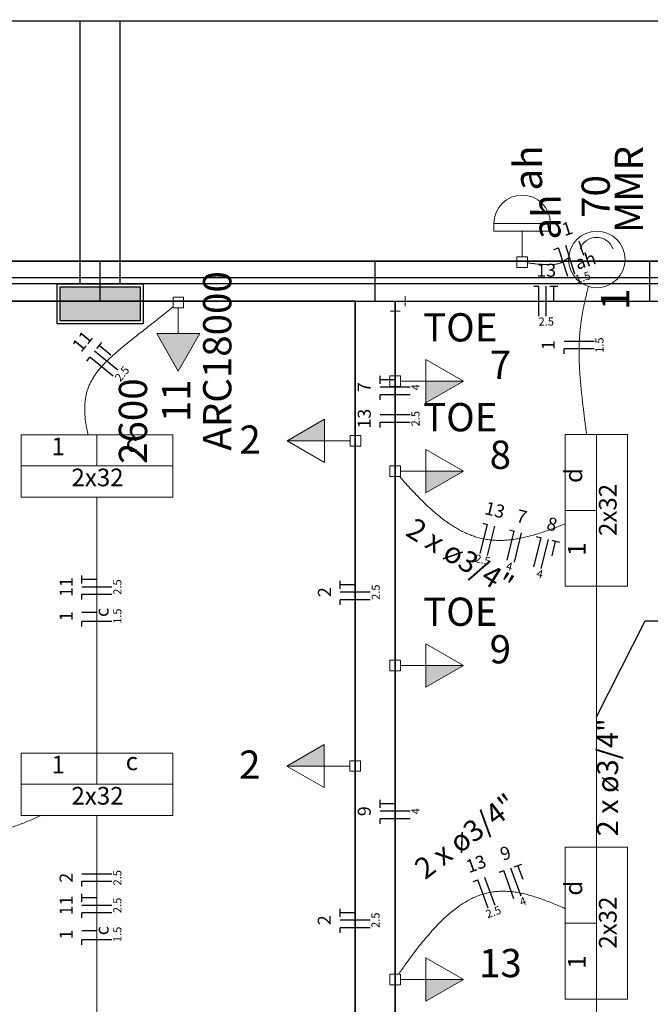
# Model space of a CAD drawing. Units: millimetres. Extents: x -21 to 180, y 0 to 59.
# Drawn here: x 27 to 34, y 44 to 54 of the extents above; entities that cross this region are included whole.
import ezdxf

# ---------------------------------------------------------------- set-up
doc = ezdxf.new("R2010")
doc.units = ezdxf.units.MM
doc.header["$MEASUREMENT"] = 0
for name, color, linetype, lineweight in [('Arquitetura', 1, 'Continuous', 30), ('EL-Condutos', 7, 'Continuous', 20), ('EL-Fios', 3, 'Continuous', 30), ('EL-Textos condutos', 4, 'Continuous', 30), ('EL-Textos fios', 4, 'Continuous', 30), ('EL-Textos pontos', 4, 'Continuous', 30), ('P-SIMBOL', 5, 'Continuous', 20)]:
    doc.layers.add(name, color=color, linetype=linetype, lineweight=lineweight)
doc.styles.add('Arial', font='arial.ttf')

msp = doc.modelspace()

# ---------------------------------------------------------------- hatches: boundary and pattern name
at = {"layer": 'Arquitetura', "linetype": 'Continuous'}
msp.add_hatch(color=256, dxfattribs=at).paths.add_polyline_path([(28.6297, 51.6003), (28.6297, 51.2603), (27.8297, 51.2603), (27.8297, 51.6003), (28.6297, 51.6003), (28.6297, 51.6003)])
at = {"layer": 'P-SIMBOL', "linetype": 'Continuous'}
for points in [[(28.7964, 51.1326), (29.0129, 50.7576), (29.2294, 51.1326)], [(31.4898, 50.6556), (31.8648, 50.6556), (31.4898, 50.4391)], [(30.4754, 50.0591), (30.1004, 50.0591), (30.4754, 50.2756)], [(31.4898, 49.7576), (31.8648, 49.7576), (31.4898, 49.5411)], [(31.4898, 47.8139), (31.8648, 47.8139), (31.4898, 47.5974)], [(30.4716, 46.8103), (30.0966, 46.8103), (30.4716, 47.0268)], [(31.4898, 44.6776), (31.8648, 44.6776), (31.4898, 44.4611)]]:
    msp.add_hatch(color=256, dxfattribs=at).paths.add_polyline_path(points)

# ---------------------------------------------------------------- linework, layer by layer
at = {"layer": 'Arquitetura'}
for p, q in [((6.4327, 54.2563), (72.0327, 54.2563)), ((28.0327, 51.6303), (28.0327, 54.2563)), ((28.4327, 51.6303), (28.4327, 54.2563)), ((28.2327, 51.4563), (28.2327, 51.8563)), ((30.9807, 51.4563), (30.9807, 51.8563)), ((30.9807, 51.4563), (30.9807, 51.8563)), ((33.7297, 51.4563), (33.7297, 51.8563)), ((6.4327, 51.6863), (72.0327, 51.6993)), ((6.4327, 51.6263), (83.0327, 51.6413)), ((27.8297, 51.2603), (27.8297, 51.6003)), ((28.6297, 51.6003), (28.6297, 51.2603)), ((30.7807, 51.4563), (30.7807, 41.8563)), ((31.1807, 51.4563), (31.1807, 41.2563)), ((28.6297, 51.2603), (27.8297, 51.2603))]:
    msp.add_line(p, q, dxfattribs=at)
for points in [[(6.4327, 54.2563), (6.0327, 54.2563), (6.0327, 18.0563), (6.4327, 18.0563), (6.4327, 20.4563), (72.0327, 20.4563), (72.0327, 18.0693), (72.4327, 18.0693), (83.4327, 18.0693), (83.4327, 54.2683), (83.0327, 54.2683), (83.0327, 51.8563), (72.4327, 51.8563), (72.4327, 54.2683), (72.0307, 54.2683), (72.0307, 51.8563), (6.4327, 51.8563), (6.4327, 54.2563)], [(28.6597, 51.6303), (28.6597, 51.2303), (27.7997, 51.2303), (27.7997, 51.6303), (28.6597, 51.6303)], [(28.6297, 51.6003), (28.6297, 51.2603), (27.8297, 51.2603), (27.8297, 51.6003), (28.6297, 51.6003)], [(28.6297, 51.6003), (28.6297, 51.2603), (27.8297, 51.2603), (27.8297, 51.6003), (28.6297, 51.6003)], [(25.6827, 51.4563), (25.6827, 41.8563), (30.7807, 41.8563), (30.7807, 51.4563), (25.6827, 51.4563)], [(31.1807, 39.2563), (31.1807, 51.4563), (39.0327, 51.4563), (39.0327, 50.5963), (39.4327, 50.5963), (39.4327, 49.2563), (39.0327, 49.2563), (39.0327, 41.2563), (39.4327, 41.2563), (39.4327, 39.2563), (39.0327, 39.2563), (39.0327, 39.0563), (31.1807, 39.0563), (31.1807, 39.2563)]]:
    msp.add_lwpolyline(points, close=True, dxfattribs=at)
for points in [[(6.4327, 51.8563), (39.2327, 51.8563)], [(25.6827, 51.4563), (30.7807, 51.4563)], [(30.7807, 51.4563), (31.1807, 51.4563)], [(31.1807, 51.4563), (39.0327, 51.4563)]]:
    msp.add_lwpolyline(points, dxfattribs=at)
at = {"layer": 'EL-Condutos', "linetype": 'Continuous'}
for p, q in [((31.2807, 51.5063), (31.2807, 51.4063)), ((31.1807, 51.4563), (31.1807, 51.3563)), ((31.1807, 51.4563), (31.2807, 51.4563)), ((31.1308, 51.3563), (31.2308, 51.3563))]:
    msp.add_line(p, q, dxfattribs=at)
for points in [[(32.5055, 51.8381), (32.5413, 51.8335), (32.5746, 51.8296), (32.6053, 51.8265), (32.6337, 51.8241), (32.6599, 51.8223), (32.6839, 51.8211), (32.706, 51.8206), (32.7261, 51.8205), (32.7444, 51.821), (32.7611, 51.822), (32.7762, 51.8234), (32.7899, 51.8252), (32.8022, 51.8274), (32.8133, 51.8299), (32.8233, 51.8327), (32.8323, 51.8358), (32.8404, 51.8391), (32.8477, 51.8426), (32.8544, 51.8463), (32.8605, 51.8501), (32.8662, 51.8539), (32.8716, 51.8578), (32.8767, 51.8617), (32.8818, 51.8656), (32.8869, 51.8695), (32.8921, 51.8732), (32.8975, 51.8768), (32.9033, 51.8803), (32.9096, 51.8835), (32.9164, 51.8865)], [(33.096, 50.1244), (33.0872, 50.1919), (33.0789, 50.257), (33.071, 50.3197), (33.0636, 50.3801), (33.0567, 50.4384), (33.0504, 50.4948), (33.0446, 50.5493), (33.0394, 50.6022), (33.0348, 50.6534), (33.0308, 50.7033), (33.0275, 50.7518), (33.0248, 50.7992), (33.0228, 50.8455), (33.0215, 50.8909), (33.021, 50.9356), (33.0212, 50.9796), (33.0222, 51.0231), (33.024, 51.0663), (33.0266, 51.1092), (33.0301, 51.152), (33.0344, 51.1948), (33.0397, 51.2378), (33.0458, 51.2811), (33.0529, 51.3248), (33.0609, 51.3691), (33.0699, 51.4141), (33.0799, 51.4599), (33.0909, 51.5067), (33.103, 51.5546), (33.1161, 51.6037)], [(28.1094, 50.1185), (28.0972, 50.1781), (28.0878, 50.2345), (28.0813, 50.2878), (28.0776, 50.3385), (28.0768, 50.3866), (28.0787, 50.4323), (28.0836, 50.476), (28.0912, 50.5178), (28.1016, 50.5579), (28.1149, 50.5965), (28.1309, 50.6339), (28.1498, 50.6703), (28.1714, 50.7059), (28.1958, 50.7409), (28.223, 50.7755), (28.253, 50.81), (28.2858, 50.8446), (28.3213, 50.8794), (28.3595, 50.9147), (28.4005, 50.9508), (28.4443, 50.9878), (28.4908, 51.0259), (28.54, 51.0654), (28.5919, 51.1065), (28.6466, 51.1494), (28.704, 51.1943), (28.764, 51.2415), (28.8268, 51.2911), (28.8923, 51.3434), (28.9605, 51.3986)], [(33.9015, 51.4563), (33.7724, 51.4563), (33.6515, 51.4563), (33.5382, 51.4563), (33.432, 51.4563), (33.3323, 51.4563), (33.2385, 51.4563), (33.1501, 51.4563), (33.0665, 51.4563), (32.9871, 51.4563), (32.9113, 51.4563), (32.8386, 51.4563), (32.7684, 51.4563), (32.7001, 51.4563), (32.6332, 51.4563), (32.5671, 51.4563), (32.5012, 51.4563), (32.4349, 51.4563), (32.3677, 51.4563), (32.299, 51.4563), (32.2282, 51.4563), (32.1548, 51.4563), (32.0781, 51.4563), (31.9977, 51.4563), (31.9129, 51.4563), (31.8232, 51.4563), (31.728, 51.4563), (31.6267, 51.4563), (31.5188, 51.4563), (31.4036, 51.4563), (31.2807, 51.4563)], [(31.1807, 50.708), (31.1807, 50.8097), (31.1807, 50.8999), (31.1807, 50.9791), (31.1807, 51.0481), (31.1807, 51.1075), (31.1807, 51.1579), (31.1807, 51.2), (31.1807, 51.2344), (31.1807, 51.2618), (31.1807, 51.2827), (31.1807, 51.298), (31.1807, 51.3081), (31.1807, 51.3138), (31.1807, 51.3157), (31.1807, 51.3145), (31.1807, 51.3107), (31.1807, 51.3051), (31.1807, 51.2982), (31.1807, 51.2908), (31.1807, 51.2835), (31.1807, 51.2769), (31.1807, 51.2716), (31.1807, 51.2684), (31.1807, 51.2678), (31.1807, 51.2705), (31.1807, 51.2772), (31.1807, 51.2884), (31.1807, 51.3049), (31.1807, 51.3273), (31.1807, 51.3563)], [(31.1807, 50.6024), (31.1807, 50.5656), (31.1807, 50.5309), (31.1807, 50.4982), (31.1807, 50.4674), (31.1807, 50.4383), (31.1807, 50.4107), (31.1807, 50.3846), (31.1807, 50.3596), (31.1807, 50.3357), (31.1807, 50.3128), (31.1807, 50.2906), (31.1807, 50.2691), (31.1807, 50.248), (31.1807, 50.2272), (31.1807, 50.2066), (31.1807, 50.1859), (31.1807, 50.1652), (31.1807, 50.1441), (31.1807, 50.1225), (31.1807, 50.1003), (31.1807, 50.0774), (31.1807, 50.0535), (31.1807, 50.0286), (31.1807, 50.0024), (31.1807, 49.9748), (31.1807, 49.9457), (31.1807, 49.9149), (31.1807, 49.8822), (31.1807, 49.8476), (31.1807, 49.8107)], [(30.7844, 50.0058), (30.7843, 49.8573), (30.7841, 49.7179), (30.7839, 49.587), (30.7838, 49.4639), (30.7837, 49.348), (30.7835, 49.2387), (30.7834, 49.1353), (30.7833, 49.0372), (30.7832, 48.9436), (30.7831, 48.8541), (30.783, 48.7678), (30.7829, 48.6842), (30.7828, 48.6026), (30.7827, 48.5224), (30.7826, 48.4428), (30.7825, 48.3634), (30.7824, 48.2834), (30.7823, 48.2021), (30.7822, 48.1189), (30.7821, 48.0333), (30.782, 47.9444), (30.7819, 47.8518), (30.7818, 47.7546), (30.7817, 47.6523), (30.7816, 47.5443), (30.7814, 47.4299), (30.7813, 47.3083), (30.7811, 47.1791), (30.781, 47.0415), (30.7808, 46.8949)], [(32.8822, 49.2313), (32.8144, 49.2044), (32.7488, 49.1796), (32.6853, 49.157), (32.6237, 49.1365), (32.5639, 49.1185), (32.5058, 49.1029), (32.4492, 49.0898), (32.394, 49.0793), (32.34, 49.0716), (32.287, 49.0667), (32.2349, 49.0647), (32.1837, 49.0657), (32.133, 49.0698), (32.0828, 49.0771), (32.033, 49.0877), (31.9833, 49.1017), (31.9337, 49.1192), (31.884, 49.1402), (31.834, 49.1649), (31.7836, 49.1933), (31.7327, 49.2256), (31.6811, 49.2619), (31.6286, 49.3021), (31.5751, 49.3465), (31.5206, 49.3952), (31.4647, 49.4481), (31.4074, 49.5055), (31.3485, 49.5674), (31.2879, 49.6339), (31.2255, 49.7051)], [(28.1989, 46.9393), (28.1989, 47.055), (28.1989, 47.1644), (28.1989, 47.2679), (28.1989, 47.366), (28.1989, 47.4592), (28.1989, 47.5479), (28.1989, 47.6325), (28.1989, 47.7136), (28.1989, 47.7915), (28.1989, 47.8667), (28.1989, 47.9396), (28.1989, 48.0108), (28.1989, 48.0806), (28.1989, 48.1495), (28.1989, 48.218), (28.1989, 48.2864), (28.1989, 48.3554), (28.1989, 48.4252), (28.1989, 48.4963), (28.1989, 48.5693), (28.1989, 48.6445), (28.1989, 48.7224), (28.1989, 48.8034), (28.1989, 48.8881), (28.1989, 48.9768), (28.1989, 49.07), (28.1989, 49.1681), (28.1989, 49.2716), (28.1989, 49.381), (28.1989, 49.4967)], [(33.1937, 45.9958), (33.1937, 46.1061), (33.1937, 46.2115), (33.1937, 46.3125), (33.1937, 46.4094), (33.1937, 46.5025), (33.1937, 46.5922), (33.1937, 46.6788), (33.1937, 46.7627), (33.1937, 46.8442), (33.1937, 46.9236), (33.1937, 47.0013), (33.1937, 47.0777), (33.1937, 47.153), (33.1937, 47.2277), (33.1937, 47.302), (33.1937, 47.3763), (33.1937, 47.4509), (33.1937, 47.5262), (33.1937, 47.6026), (33.1937, 47.6803), (33.1937, 47.7597), (33.1937, 47.8412), (33.1937, 47.9251), (33.1937, 48.0117), (33.1937, 48.1014), (33.1937, 48.1945), (33.1937, 48.2914), (33.1937, 48.3924), (33.1937, 48.4978), (33.1937, 48.608)], [(31.1807, 47.7596), (31.1807, 47.6156), (31.1807, 47.4806), (31.1807, 47.3539), (31.1807, 47.235), (31.1807, 47.1231), (31.1807, 47.0176), (31.1807, 46.918), (31.1807, 46.8235), (31.1807, 46.7335), (31.1807, 46.6474), (31.1807, 46.5646), (31.1807, 46.4843), (31.1807, 46.406), (31.1807, 46.3291), (31.1807, 46.2529), (31.1807, 46.1767), (31.1807, 46.0999), (31.1807, 46.022), (31.1807, 45.9421), (31.1807, 45.8598), (31.1807, 45.7744), (31.1807, 45.6852), (31.1807, 45.5916), (31.1807, 45.493), (31.1807, 45.3887), (31.1807, 45.2781), (31.1807, 45.1605), (31.1807, 45.0353), (31.1807, 44.902), (31.1807, 44.7597)], [(27.6385, 46.3161), (27.5801, 46.2891), (27.5216, 46.2637), (27.4628, 46.24), (27.4039, 46.218), (27.3448, 46.1981), (27.2855, 46.1803), (27.2259, 46.1647), (27.166, 46.1515), (27.1058, 46.1409), (27.0453, 46.1329), (26.9845, 46.1278), (26.9233, 46.1256), (26.8617, 46.1265), (26.7997, 46.1307), (26.7373, 46.1382), (26.6745, 46.1493), (26.6111, 46.164), (26.5473, 46.1826), (26.4829, 46.2051), (26.418, 46.2317), (26.3526, 46.2625), (26.2865, 46.2977), (26.2199, 46.3375), (26.1526, 46.3818), (26.0847, 46.431), (26.0161, 46.4851), (25.9468, 46.5443), (25.8768, 46.6087), (25.806, 46.6785), (25.7345, 46.7538)], [(30.7807, 46.7584), (30.7807, 46.6061), (30.7807, 46.4633), (30.7807, 46.3293), (30.7807, 46.2035), (30.7807, 46.0852), (30.7807, 45.9737), (30.7807, 45.8683), (30.7807, 45.7685), (30.7807, 45.6734), (30.7807, 45.5824), (30.7807, 45.4949), (30.7807, 45.4101), (30.7807, 45.3274), (30.7807, 45.2462), (30.7807, 45.1657), (30.7807, 45.0853), (30.7807, 45.0043), (30.7807, 44.922), (30.7807, 44.8378), (30.7807, 44.7509), (30.7807, 44.6608), (30.7807, 44.5667), (30.7807, 44.4679), (30.7807, 44.3638), (30.7807, 44.2538), (30.7807, 44.137), (30.7807, 44.0129), (30.7807, 43.8808), (30.7807, 43.7401), (30.7807, 43.5899)], [(28.1989, 43.7586), (28.1989, 43.8743), (28.1989, 43.9837), (28.1989, 44.0872), (28.1989, 44.1853), (28.1989, 44.2785), (28.1989, 44.3672), (28.1989, 44.4518), (28.1989, 44.5329), (28.1989, 44.6108), (28.1989, 44.686), (28.1989, 44.7589), (28.1989, 44.8301), (28.1989, 44.8999), (28.1989, 44.9688), (28.1989, 45.0373), (28.1989, 45.1057), (28.1989, 45.1747), (28.1989, 45.2445), (28.1989, 45.3156), (28.1989, 45.3886), (28.1989, 45.4638), (28.1989, 45.5417), (28.1989, 45.6227), (28.1989, 45.7074), (28.1989, 45.7961), (28.1989, 45.8893), (28.1989, 45.9874), (28.1989, 46.0909), (28.1989, 46.2003), (28.1989, 46.316)], [(32.883, 45.3842), (32.8177, 45.4127), (32.7543, 45.4392), (32.6928, 45.4633), (32.633, 45.4851), (32.5748, 45.5044), (32.518, 45.521), (32.4625, 45.5348), (32.4081, 45.5457), (32.3547, 45.5534), (32.3022, 45.5578), (32.2504, 45.5589), (32.1992, 45.5564), (32.1485, 45.5502), (32.0981, 45.5402), (32.0479, 45.5262), (31.9977, 45.508), (31.9474, 45.4856), (31.8969, 45.4588), (31.8459, 45.4273), (31.7945, 45.3912), (31.7425, 45.3501), (31.6896, 45.3041), (31.6358, 45.2529), (31.5809, 45.1964), (31.5249, 45.1344), (31.4675, 45.0668), (31.4086, 44.9935), (31.3481, 44.9143), (31.2858, 44.829), (31.2216, 44.7376)], [(31.1807, 44.6257), (31.1807, 44.5588), (31.1807, 44.4959), (31.1807, 44.4369), (31.1807, 44.3814), (31.1807, 44.3291), (31.1807, 44.2797), (31.1807, 44.233), (31.1807, 44.1886), (31.1807, 44.1462), (31.1807, 44.1056), (31.1807, 44.0665), (31.1807, 44.0285), (31.1807, 43.9914), (31.1807, 43.9549), (31.1807, 43.9187), (31.1807, 43.8824), (31.1807, 43.8459), (31.1807, 43.8088), (31.1807, 43.7709), (31.1807, 43.7317), (31.1807, 43.6911), (31.1807, 43.6487), (31.1807, 43.6043), (31.1807, 43.5576), (31.1807, 43.5082), (31.1807, 43.4559), (31.1807, 43.4004), (31.1807, 43.3414), (31.1807, 43.2786), (31.1807, 43.2117)], [(33.1937, 41.8711), (33.1937, 41.9814), (33.1937, 42.0868), (33.1937, 42.1878), (33.1937, 42.2847), (33.1937, 42.3778), (33.1937, 42.4675), (33.1937, 42.5541), (33.1937, 42.638), (33.1937, 42.7195), (33.1937, 42.7989), (33.1937, 42.8766), (33.1937, 42.953), (33.1937, 43.0283), (33.1937, 43.103), (33.1937, 43.1773), (33.1937, 43.2516), (33.1937, 43.3262), (33.1937, 43.4015), (33.1937, 43.4779), (33.1937, 43.5556), (33.1937, 43.635), (33.1937, 43.7165), (33.1937, 43.8004), (33.1937, 43.887), (33.1937, 43.9767), (33.1937, 44.0698), (33.1937, 44.1667), (33.1937, 44.2677), (33.1937, 44.3731), (33.1937, 44.4833)]]:
    msp.add_spline(points, degree=3, dxfattribs=at)
at = {"layer": 'EL-Fios'}
for p, q in [((33.068, 51.9109), (33.0224, 52.0538)), ((32.768, 51.9726), (32.8157, 51.9878)), ((32.9069, 51.702), (32.8157, 51.9878)), ((32.9783, 51.7248), (32.8871, 52.0106)), ((32.5674, 51.6063), (32.6174, 51.6063)), ((32.6174, 51.3063), (32.6174, 51.6063)), ((32.6924, 51.3063), (32.6924, 51.6063)), ((32.7274, 51.6063), (32.8074, 51.6063)), ((32.7674, 51.4563), (32.7674, 51.6063)), ((28.1974, 50.9813), (28.2481, 51.0433)), ((28.3389, 50.9174), (28.2227, 51.0123)), ((33.171, 51.0536), (32.871, 51.0536)), ((33.171, 50.9786), (32.871, 50.9786)), ((32.871, 50.9286), (32.871, 50.9786)), ((28.0962, 50.8574), (28.1278, 50.8961)), ((28.3601, 50.7063), (28.1278, 50.8961)), ((28.4076, 50.7644), (28.1753, 50.9542)), ((31.0307, 50.6299), (31.0307, 50.7099)), ((31.1807, 50.6699), (31.0307, 50.6699)), ((31.3307, 50.5949), (31.0307, 50.5949)), ((31.3307, 50.5199), (31.0307, 50.5199)), ((31.0307, 50.4699), (31.0307, 50.5199)), ((31.3307, 50.3191), (31.0307, 50.3191)), ((31.3307, 50.2441), (31.0307, 50.2441)), ((31.0307, 50.1941), (31.0307, 50.2441)), ((32.0334, 48.9331), (32.1054, 49.2244)), ((32.0569, 49.2364), (32.1054, 49.2244)), ((32.1062, 48.9151), (32.1782, 49.2063)), ((32.3011, 48.8669), (32.3731, 49.1581)), ((32.3246, 49.1702), (32.3731, 49.1581)), ((32.3739, 48.8489), (32.4459, 49.1401)), ((32.5923, 49.1039), (32.6408, 49.0919)), ((32.5688, 48.8007), (32.6408, 49.0919)), ((32.6416, 48.7827), (32.7136, 49.0739)), ((32.7476, 49.0655), (32.8253, 49.0463)), ((32.7504, 48.9103), (32.7864, 49.0559)), ((28.0489, 48.6333), (28.0489, 48.7133)), ((28.1989, 48.6733), (28.0489, 48.6733)), ((30.6326, 48.5822), (30.6326, 48.6622)), ((30.7826, 48.6222), (30.6326, 48.6222)), ((28.3489, 48.5983), (28.0489, 48.5983)), ((28.3489, 48.5233), (28.0489, 48.5233)), ((28.0489, 48.4733), (28.0489, 48.5233)), ((30.9326, 48.5472), (30.6326, 48.5472)), ((30.9326, 48.4722), (30.6326, 48.4722)), ((30.6326, 48.4222), (30.6326, 48.4722)), ((28.1989, 48.3453), (28.0489, 48.3453)), ((28.3489, 48.2555), (28.0489, 48.2555)), ((28.0489, 48.2055), (28.0489, 48.2555)), ((31.0307, 46.3932), (31.0307, 46.4732)), ((31.1807, 46.4332), (31.0307, 46.4332)), ((31.3307, 46.3582), (31.0307, 46.3582)), ((31.3307, 46.2832), (31.0307, 46.2832)), ((31.0307, 46.2332), (31.0307, 46.2832)), ((32.2214, 45.7485), (32.2685, 45.7655)), ((32.37, 45.4832), (32.2685, 45.7655)), ((32.4406, 45.5086), (32.3391, 45.7908)), ((32.372, 45.8027), (32.4473, 45.8298)), ((32.4604, 45.6751), (32.4096, 45.8162)), ((28.3489, 45.7309), (28.0489, 45.7309)), ((28.3489, 45.6559), (28.0489, 45.6559)), ((28.0489, 45.6059), (28.0489, 45.6559)), ((31.9619, 45.6552), (32.009, 45.6721)), ((32.1105, 45.3898), (32.009, 45.6721)), ((32.1811, 45.4152), (32.0796, 45.6975)), ((28.0489, 45.4526), (28.0489, 45.5326)), ((28.1989, 45.4926), (28.0489, 45.4926)), ((28.3489, 45.4176), (28.0489, 45.4176)), ((30.6307, 45.3043), (30.6307, 45.3843)), ((28.3489, 45.3426), (28.0489, 45.3426)), ((28.0489, 45.2926), (28.0489, 45.3426)), ((30.7807, 45.3443), (30.6307, 45.3443)), ((30.9307, 45.2693), (30.6307, 45.2693)), ((28.1989, 45.1646), (28.0489, 45.1646)), ((30.9307, 45.1943), (30.6307, 45.1943)), ((30.6307, 45.1443), (30.6307, 45.1943)), ((28.3489, 45.0748), (28.0489, 45.0748)), ((28.0489, 45.0248), (28.0489, 45.0748))]:
    msp.add_line(p, q, dxfattribs=at)
at = {"layer": 'EL-Textos fios'}
for p, q in [((33.1937, 47.302), (33.6812, 48.2603)), ((33.6812, 48.2603), (35.003, 48.2603))]:
    msp.add_line(p, q, dxfattribs=at)
at = {"layer": 'P-SIMBOL'}
for p, q in [((32.1691, 52.2328), (32.7351, 52.2328)), ((32.1691, 52.2328), (32.7351, 52.2328)), ((32.1691, 52.1558), (32.1691, 52.2328)), ((32.1691, 52.1558), (32.7351, 52.1558)), ((32.4521, 52.1558), (32.4521, 51.8988)), ((32.7351, 52.1558), (32.7351, 52.2328)), ((32.3991, 51.8988), (32.5051, 51.8988)), ((32.3991, 51.7928), (32.3991, 51.8988)), ((32.5051, 51.8988), (32.5051, 51.7928)), ((32.5051, 51.7928), (32.3991, 51.7928)), ((28.9598, 51.4947), (29.0659, 51.4947)), ((28.9598, 51.3886), (28.9598, 51.4947)), ((29.0659, 51.4947), (29.0659, 51.3886)), ((29.0659, 51.3886), (28.9598, 51.3886)), ((29.0129, 51.1326), (29.0129, 51.3886)), ((28.7964, 51.1326), (29.2294, 51.1326)), ((29.0129, 50.7576), (28.7964, 51.1326)), ((29.2294, 51.1326), (29.0129, 50.7576)), ((31.4898, 50.8721), (31.8648, 50.6556)), ((31.4898, 50.4391), (31.4898, 50.8721)), ((31.1277, 50.6026), (31.1277, 50.7086)), ((31.1277, 50.7086), (31.2337, 50.7086)), ((31.2337, 50.7086), (31.2337, 50.6026)), ((31.2337, 50.6026), (31.1277, 50.6026)), ((31.4898, 50.6556), (31.2337, 50.6556)), ((31.8648, 50.6556), (31.4898, 50.6556)), ((31.8648, 50.6556), (31.4898, 50.4391)), ((30.1004, 50.0591), (30.4754, 50.2756)), ((30.4754, 50.2756), (30.4754, 49.8426)), ((27.4404, 50.1197), (27.4404, 49.4971)), ((27.4404, 50.1197), (28.9574, 50.1197)), ((28.1989, 49.8084), (28.1989, 50.1197)), ((28.9574, 50.1197), (28.9574, 49.4971)), ((30.7314, 50.0061), (30.7314, 50.1122)), ((30.7314, 50.1122), (30.8375, 50.1122)), ((30.8375, 50.1122), (30.8375, 50.0061)), ((32.8824, 50.1228), (33.505, 50.1228)), ((32.8824, 48.6058), (32.8824, 50.1228)), ((33.1937, 48.6058), (33.1937, 50.1228)), ((33.505, 48.6058), (33.505, 50.1228)), ((30.1004, 50.0591), (30.4754, 50.0591)), ((30.4754, 49.8426), (30.1004, 50.0591)), ((30.4754, 50.0591), (30.7314, 50.0591)), ((30.8375, 50.0061), (30.7314, 50.0061)), ((31.4898, 49.9741), (31.8648, 49.7576)), ((31.4898, 49.5411), (31.4898, 49.9741)), ((27.4404, 49.8084), (28.9574, 49.8084)), ((31.1277, 49.7046), (31.1277, 49.8106)), ((31.1277, 49.8106), (31.2337, 49.8106)), ((31.2337, 49.8106), (31.2337, 49.7046)), ((31.2337, 49.7046), (31.1277, 49.7046)), ((31.4898, 49.7576), (31.2337, 49.7576)), ((31.8648, 49.7576), (31.4898, 49.7576)), ((31.8648, 49.7576), (31.4898, 49.5411)), ((27.4404, 49.4971), (28.9574, 49.4971)), ((33.1937, 49.3643), (32.8824, 49.3643)), ((32.8824, 48.6058), (33.505, 48.6058)), ((31.4898, 48.0304), (31.8648, 47.8139)), ((31.4898, 47.5974), (31.4898, 48.0304)), ((31.1277, 47.7609), (31.1277, 47.8669)), ((31.1277, 47.8669), (31.2337, 47.8669)), ((31.2337, 47.8669), (31.2337, 47.7609)), ((31.2337, 47.7609), (31.1277, 47.7609)), ((31.4898, 47.8139), (31.2337, 47.8139)), ((31.8648, 47.8139), (31.4898, 47.8139)), ((31.8648, 47.8139), (31.4898, 47.5974)), ((27.4404, 46.939), (27.4404, 46.3164)), ((27.4404, 46.939), (28.9574, 46.939)), ((28.1989, 46.6277), (28.1989, 46.939)), ((28.9574, 46.939), (28.9574, 46.3164)), ((30.0966, 46.8103), (30.4716, 47.0268)), ((30.4716, 47.0268), (30.4716, 46.5938)), ((30.7277, 46.7573), (30.7277, 46.8633)), ((30.7277, 46.8633), (30.8337, 46.8633)), ((30.8337, 46.8633), (30.8337, 46.7573)), ((30.0966, 46.8103), (30.4716, 46.8103)), ((30.4716, 46.5938), (30.0966, 46.8103)), ((30.4716, 46.8103), (30.7277, 46.8103)), ((30.8337, 46.7573), (30.7277, 46.7573)), ((27.4404, 46.6277), (28.9574, 46.6277)), ((27.4404, 46.3164), (28.9574, 46.3164)), ((32.8824, 45.9981), (33.505, 45.9981)), ((32.8824, 44.4811), (32.8824, 45.9981)), ((33.1937, 44.4811), (33.1937, 45.9981)), ((33.505, 44.4811), (33.505, 45.9981)), ((33.1937, 45.2396), (32.8824, 45.2396)), ((31.4898, 44.8941), (31.8648, 44.6776)), ((31.4898, 44.4611), (31.4898, 44.8941)), ((31.1277, 44.6246), (31.1277, 44.7306)), ((31.1277, 44.7306), (31.2337, 44.7306)), ((31.2337, 44.7306), (31.2337, 44.6246)), ((31.4898, 44.6776), (31.2337, 44.6776)), ((31.8648, 44.6776), (31.4898, 44.6776)), ((31.8648, 44.6776), (31.4898, 44.4611)), ((31.2337, 44.6246), (31.1277, 44.6246)), ((32.8824, 44.4811), (33.505, 44.4811))]:
    msp.add_line(p, q, dxfattribs=at)
msp.add_circle((33.1988, 51.8727), 0.2825, dxfattribs=at)
for centre, radius, start, end in [((32.4521, 52.2328), 0.2825, 0.00013, 180), ((33.1959, 51.916), 0.1762, 20.315, 159.685)]:
    msp.add_arc(centre, radius, start, end, dxfattribs=at)

# ---------------------------------------------------------------- texts
at = {"layer": 'EL-Textos condutos', "char_height": 0.2118, "width": 2.28744, "attachment_point": 8, "line_spacing_factor": 0.798, "style": 'Arial'}
for insert, rotation in [((31.7413, 48.7558), 328.37846), ((33.4778, 46.6973), 90.00021), ((31.9905, 45.971), 37.12767)]:
    msp.add_mtext('2 x ø3/4"', dxfattribs=dict(at, insert=insert, rotation=rotation))
at = {"layer": 'EL-Textos fios', "attachment_point": 8, "line_spacing_factor": 0.798, "style": 'Arial'}
for s, insert, char_height, width, rotation in [('1', (32.9346, 52.0803), 0.1306, 0.156732, 17.7044), ('ah', (33.1156, 51.7613), 0.13061, 0.313464, 17.7044), ('1.5', (33.0785, 51.6308), 0.08119, 0.292284, 17.7044), ('11', (28.1343, 50.9875), 0.13061, 0.313464, 50.74687), ('1.5', (33.2909, 51.0163), 0.08119, 0.292284, 90.00021), ('1', (32.8186, 51.0163), 0.1306, 0.156732, 90.00021), ('2.5', (28.5009, 50.6882), 0.08119, 0.292284, 50.74687), ('7', (30.9786, 50.5953), 0.1306, 0.156732, 90.00021), ('4', (31.4509, 50.5953), 0.0812, 0.097428, 90.00021), ('13', (30.9786, 50.2813), 0.13061, 0.313464, 90.00021), ('2.5', (31.4509, 50.2813), 0.08119, 0.292284, 90.00021), ('13', (32.154, 49.2661), 0.13061, 0.313464, 346.10662), ('7', (32.422, 49.2001), 0.1306, 0.156732, 346.10662), ('8', (32.726, 49.1241), 0.1306, 0.156732, 346.10662), ('2.5', (32.0411, 48.8073), 0.08119, 0.292284, 346.10662), ('4', (32.3081, 48.7413), 0.0812, 0.097428, 346.10662), ('4', (32.6131, 48.6663), 0.0812, 0.097428, 346.10662), ('11', (27.9966, 48.5983), 0.13061, 0.313464, 90.00021), ('2.5', (28.4689, 48.5983), 0.08119, 0.292284, 90.00021), ('2.5', (31.0529, 48.5473), 0.08119, 0.292284, 90.00021), ('2', (30.5806, 48.5473), 0.1306, 0.156732, 90.00021), ('1', (27.9966, 48.3073), 0.1306, 0.156732, 90.00021), ('c', (28.3556, 48.3453), 0.1306, 0.156732, 90.00021), ('1.5', (28.4689, 48.3073), 0.08119, 0.292284, 90.00021), ('9', (30.9786, 46.3583), 0.1306, 0.156732, 90.00021), ('4', (31.4509, 46.3583), 0.0812, 0.097428, 90.00021), ('9', (32.3211, 45.8398), 0.1306, 0.156732, 19.78423), ('13', (32.0261, 45.7338), 0.13061, 0.313464, 19.78423), ('2.5', (28.4689, 45.6933), 0.08119, 0.292284, 90.00021), ('2', (27.9966, 45.6933), 0.1306, 0.156732, 90.00021), ('11', (27.9966, 45.4173), 0.13061, 0.313464, 90.00021), ('2.5', (28.4689, 45.4173), 0.08119, 0.292284, 90.00021), ('4', (32.4816, 45.3955), 0.0812, 0.097428, 19.78423), ('2.5', (32.1866, 45.2895), 0.08119, 0.292284, 19.78423), ('2', (30.5786, 45.2693), 0.1306, 0.156732, 90.00021), ('2.5', (31.0509, 45.2693), 0.08119, 0.292284, 90.00021), ('1', (27.9966, 45.1273), 0.1306, 0.156732, 90.00021), ('c', (28.3556, 45.1643), 0.1306, 0.156732, 90.00021), ('1.5', (28.4689, 45.1273), 0.08119, 0.292284, 90.00021)]:
    msp.add_mtext(s, dxfattribs=dict(at, insert=insert, char_height=char_height, width=width, rotation=rotation))
for s, insert, char_height, width in [('13', (32.6927, 51.6584), 0.13061, 0.313464), ('2.5', (32.6927, 51.1861), 0.08119, 0.292284)]:
    msp.add_mtext(s, dxfattribs=dict(at, insert=insert, char_height=char_height, width=width))
at = {"layer": 'EL-Textos pontos', "attachment_point": 8, "rotation": 90.00021, "line_spacing_factor": 0.798, "style": 'Arial'}
for s, insert, char_height, width in [('ah', (32.7395, 52.7863), 0.2824, 0.67776), ('MMR', (33.7485, 52.5713), 0.2824, 1.01664), ('70', (33.4165, 52.5013), 0.2824, 0.67776), ('ah', (32.9235, 52.2963), 0.2824, 0.67776), ('ARC18000', (29.6315, 50.8583), 0.2824, 2.71104), ('1', (33.6115, 51.4743), 0.2824, 0.33888), ('2600', (28.7885, 50.2563), 0.2824, 1.35552), ('11', (29.2205, 50.4603), 0.2824, 0.67776), ('d', (33.1074, 49.7133), 0.1765, 0.2118), ('2x32', (33.4514, 49.3693), 0.1765, 0.8472), ('1', (33.1414, 48.9763), 0.1765, 0.2118), ('d', (33.1074, 45.5893), 0.1765, 0.2118), ('2x32', (33.4514, 45.2453), 0.1765, 0.8472), ('1', (33.1414, 44.8513), 0.1765, 0.2118)]:
    msp.add_mtext(s, dxfattribs=dict(at, insert=insert, char_height=char_height, width=width))
at = {"layer": 'EL-Textos pontos', "attachment_point": 8, "line_spacing_factor": 0.798, "style": 'Arial'}
for s, insert, char_height, width in [('TOE', (31.8327, 50.9645), 0.2824, 1.01664), ('7', (32.2337, 50.5895), 0.2824, 0.33888), ('TOE', (31.8327, 50.0665), 0.2824, 1.01664), ('2', (29.7307, 49.8425), 0.2824, 0.33888), ('1', (27.8107, 49.8605), 0.1765, 0.2118), ('c', (28.5477, 49.8945), 0.1765, 0.2118), ('8', (32.2337, 49.6915), 0.2824, 0.33888), ('2x32', (28.2047, 49.5505), 0.1765, 0.8472), ('TOE', (31.8327, 48.1225), 0.2824, 1.01664), ('9', (32.2337, 47.7475), 0.2824, 0.33888), ('2', (29.7277, 46.5945), 0.2824, 0.33888), ('1', (27.8107, 46.6805), 0.1765, 0.2118), ('c', (28.5477, 46.7135), 0.1765, 0.2118), ('2x32', (28.2047, 46.3695), 0.1765, 0.8472), ('13', (32.2337, 44.6115), 0.2824, 0.67776)]:
    msp.add_mtext(s, dxfattribs=dict(at, insert=insert, char_height=char_height, width=width))

doc.saveas('drawing.dxf')
